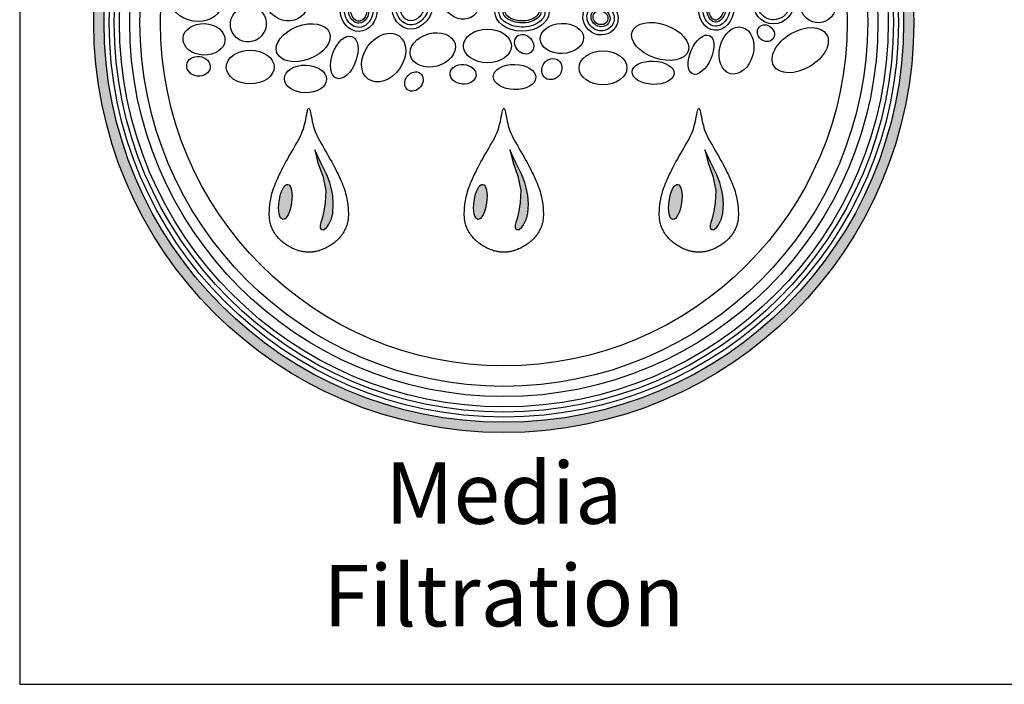
# Model space of a CAD drawing. Units: inches. Extents: x -4414 to -1771, y -2116 to 1049.
# Drawn here: x -2612 to -2561, y -2116 to -2081 of the extents above; entities that cross this region are included whole.
import ezdxf

# ---------------------------------------------------------------- set-up
doc = ezdxf.new("R2010")
doc.units = ezdxf.units.IN
doc.header["$MEASUREMENT"] = 0
for name, color, linetype in [('LOGO', 40, 'Continuous'), ('O', 87, 'Continuous'), ('TB', 255, 'Continuous')]:
    doc.layers.add(name, color=color, linetype=linetype)
doc.styles.get("Standard").update_dxf_attribs({"font": 'romans.shx'})

# ---------------------------------------------------------------- blocks, each defined once
blk = doc.blocks.new('OC_MR-01')
at = {"layer": 'LOGO'}
h = blk.add_hatch(color=256, dxfattribs=at)
h.dxf.hatch_style = 1
h.paths.add_polyline_path([(-5, 7.62, 1), (5, 7.62, 1)])
h.paths.add_polyline_path([(4.875, 7.62, -1), (-4.875, 7.62, -1)], flags=16)
h.paths.add_polyline_path([(4.812, 7.62, -1), (-4.812, 7.62, -1)], flags=0)
h.paths.add_polyline_path([(4.687, 7.62, -1), (-4.688, 7.62, -1)], flags=0)
h = blk.add_hatch(color=256, dxfattribs=at)
h.dxf.hatch_style = 1
h.paths.add_polyline_path([(-2.105, 5.604), (-2.121, 5.669), (-2.16, 5.763), (-2.237, 5.914), (-2.304, 6.066), (-2.266, 5.906), (-2.206, 5.746), (-2.171, 5.572), (-2.178, 5.424), (-2.194, 5.319), (-2.216, 5.228), (-2.231, 5.179), (-2.241, 5.149), (-2.241, 5.119), (-2.234, 5.107), (-2.221, 5.095), (-2.208, 5.095), (-2.191, 5.095), (-2.16, 5.122), (-2.139, 5.153), (-2.103, 5.224), (-2.085, 5.294), (-2.079, 5.408), (-2.085, 5.51)])
h = blk.add_hatch(color=256, dxfattribs=at)
h.dxf.hatch_style = 1
h.paths.add_polyline_path([(0.273, 5.604), (0.257, 5.669), (0.218, 5.763), (0.141, 5.914), (0.074, 6.066), (0.112, 5.906), (0.172, 5.746), (0.207, 5.572), (0.2, 5.424), (0.184, 5.319), (0.162, 5.228), (0.147, 5.179), (0.137, 5.149), (0.137, 5.119), (0.144, 5.107), (0.157, 5.095), (0.17, 5.095), (0.187, 5.095), (0.218, 5.122), (0.239, 5.153), (0.275, 5.224), (0.293, 5.294), (0.299, 5.408), (0.293, 5.51)])
h = blk.add_hatch(color=256, dxfattribs=at)
h.dxf.hatch_style = 1
h.paths.add_polyline_path([(2.651, 5.604), (2.635, 5.669), (2.596, 5.763), (2.519, 5.914), (2.452, 6.066), (2.49, 5.906), (2.55, 5.746), (2.585, 5.572), (2.578, 5.424), (2.562, 5.319), (2.54, 5.228), (2.525, 5.179), (2.515, 5.149), (2.515, 5.119), (2.522, 5.107), (2.535, 5.095), (2.548, 5.095), (2.565, 5.095), (2.596, 5.122), (2.617, 5.153), (2.653, 5.224), (2.671, 5.294), (2.677, 5.408), (2.671, 5.51)])
h = blk.add_hatch(color=256, dxfattribs=at)
h.dxf.hatch_style = 1
edge = h.paths.add_edge_path()
edge.add_ellipse((-2.664, 5.431), major_axis=(0.03, 0.214), ratio=0.356017, start_angle=0, end_angle=360)
h = blk.add_hatch(color=256, dxfattribs=at)
h.dxf.hatch_style = 1
edge = h.paths.add_edge_path()
edge.add_ellipse((-0.286, 5.431), major_axis=(0.03, 0.214), ratio=0.356017, start_angle=0, end_angle=360)
h = blk.add_hatch(color=256, dxfattribs=at)
h.dxf.hatch_style = 1
edge = h.paths.add_edge_path()
edge.add_ellipse((2.091, 5.431), major_axis=(0.03, 0.214), ratio=0.356017, start_angle=0, end_angle=360)
for points in [[(-2.446, 4.824), (-2.457, 4.825), (-2.468, 4.828), (-2.48, 4.83), (-2.492, 4.834), (-2.504, 4.837), (-2.518, 4.842), (-2.531, 4.847), (-2.545, 4.852), (-2.559, 4.858), (-2.574, 4.865), (-2.589, 4.872), (-2.603, 4.88), (-2.618, 4.888), (-2.632, 4.897), (-2.647, 4.906), (-2.661, 4.915), (-2.674, 4.925), (-2.687, 4.934), (-2.7, 4.944), (-2.712, 4.955), (-2.724, 4.965), (-2.735, 4.977), (-2.747, 4.988), (-2.757, 5), (-2.768, 5.013), (-2.777, 5.026), (-2.787, 5.039), (-2.796, 5.053), (-2.804, 5.067), (-2.812, 5.081), (-2.819, 5.095), (-2.826, 5.109), (-2.832, 5.123), (-2.837, 5.137), (-2.842, 5.15), (-2.846, 5.164), (-2.85, 5.178), (-2.853, 5.192), (-2.855, 5.206), (-2.857, 5.221), (-2.858, 5.236), (-2.859, 5.251), (-2.86, 5.266), (-2.86, 5.282), (-2.86, 5.298), (-2.859, 5.315), (-2.858, 5.332), (-2.857, 5.35), (-2.856, 5.368), (-2.854, 5.387), (-2.852, 5.406), (-2.849, 5.426), (-2.846, 5.446), (-2.843, 5.467), (-2.838, 5.489), (-2.833, 5.511), (-2.827, 5.534), (-2.82, 5.558), (-2.812, 5.582), (-2.803, 5.607), (-2.794, 5.632), (-2.784, 5.658), (-2.773, 5.685), (-2.761, 5.712), (-2.748, 5.74), (-2.735, 5.768), (-2.721, 5.796), (-2.706, 5.826), (-2.69, 5.856), (-2.674, 5.887), (-2.657, 5.918), (-2.639, 5.95), (-2.62, 5.984), (-2.6, 6.017), (-2.581, 6.051), (-2.562, 6.085), (-2.543, 6.118), (-2.525, 6.15), (-2.508, 6.181), (-2.493, 6.21), (-2.479, 6.237), (-2.467, 6.263), (-2.457, 6.288), (-2.448, 6.312), (-2.44, 6.336), (-2.433, 6.361), (-2.426, 6.386), (-2.42, 6.412), (-2.414, 6.44), (-2.409, 6.469), (-2.403, 6.496), (-2.398, 6.522), (-2.393, 6.544), (-2.388, 6.561), (-2.383, 6.572), (-2.378, 6.576), (-2.373, 6.572), (-2.368, 6.561), (-2.363, 6.544), (-2.358, 6.522), (-2.353, 6.496), (-2.347, 6.469), (-2.342, 6.44), (-2.336, 6.412), (-2.33, 6.386), (-2.323, 6.361), (-2.316, 6.336), (-2.308, 6.312), (-2.299, 6.288), (-2.289, 6.263), (-2.277, 6.237), (-2.263, 6.21), (-2.248, 6.181), (-2.231, 6.15), (-2.213, 6.118), (-2.194, 6.085), (-2.175, 6.051), (-2.156, 6.017), (-2.136, 5.984), (-2.117, 5.95), (-2.099, 5.918), (-2.082, 5.887), (-2.066, 5.856), (-2.05, 5.826), (-2.035, 5.796), (-2.021, 5.768), (-2.008, 5.74), (-1.995, 5.712), (-1.983, 5.685), (-1.972, 5.658), (-1.962, 5.632), (-1.952, 5.607), (-1.944, 5.582), (-1.936, 5.558), (-1.929, 5.534), (-1.923, 5.511), (-1.918, 5.489), (-1.913, 5.467), (-1.909, 5.446), (-1.906, 5.426), (-1.904, 5.406), (-1.902, 5.387), (-1.9, 5.368), (-1.899, 5.35), (-1.898, 5.332), (-1.897, 5.315), (-1.896, 5.298), (-1.896, 5.282), (-1.896, 5.266), (-1.897, 5.251), (-1.897, 5.236), (-1.899, 5.221), (-1.901, 5.206), (-1.903, 5.192), (-1.906, 5.178), (-1.91, 5.164), (-1.914, 5.15), (-1.919, 5.137), (-1.924, 5.123), (-1.93, 5.109), (-1.937, 5.095), (-1.944, 5.081), (-1.952, 5.067), (-1.96, 5.053), (-1.969, 5.039), (-1.978, 5.026), (-1.988, 5.013), (-1.999, 5), (-2.009, 4.988), (-2.02, 4.977), (-2.032, 4.965), (-2.044, 4.955), (-2.056, 4.944), (-2.069, 4.934), (-2.082, 4.925), (-2.095, 4.915), (-2.109, 4.906), (-2.124, 4.897), (-2.138, 4.888), (-2.153, 4.88), (-2.167, 4.872), (-2.182, 4.865), (-2.197, 4.858), (-2.211, 4.852), (-2.225, 4.847), (-2.238, 4.842), (-2.251, 4.837), (-2.264, 4.834), (-2.276, 4.83), (-2.288, 4.828), (-2.299, 4.825), (-2.31, 4.824), (-2.32, 4.822), (-2.329, 4.821), (-2.338, 4.82), (-2.346, 4.82), (-2.355, 4.819), (-2.362, 4.819), (-2.37, 4.819), (-2.378, 4.819), (-2.386, 4.819), (-2.393, 4.819), (-2.401, 4.819), (-2.41, 4.82), (-2.418, 4.82), (-2.427, 4.821), (-2.436, 4.822)], [(-0.068, 4.824), (-0.079, 4.825), (-0.09, 4.828), (-0.102, 4.83), (-0.114, 4.834), (-0.127, 4.837), (-0.14, 4.842), (-0.153, 4.847), (-0.167, 4.852), (-0.181, 4.858), (-0.196, 4.865), (-0.211, 4.872), (-0.225, 4.88), (-0.24, 4.888), (-0.254, 4.897), (-0.269, 4.906), (-0.283, 4.915), (-0.296, 4.925), (-0.309, 4.934), (-0.322, 4.944), (-0.334, 4.955), (-0.346, 4.965), (-0.358, 4.977), (-0.369, 4.988), (-0.379, 5), (-0.39, 5.013), (-0.399, 5.026), (-0.409, 5.039), (-0.418, 5.053), (-0.426, 5.067), (-0.434, 5.081), (-0.441, 5.095), (-0.448, 5.109), (-0.454, 5.123), (-0.459, 5.137), (-0.464, 5.15), (-0.468, 5.164), (-0.472, 5.178), (-0.475, 5.192), (-0.477, 5.206), (-0.479, 5.221), (-0.481, 5.236), (-0.481, 5.251), (-0.482, 5.266), (-0.482, 5.282), (-0.482, 5.298), (-0.481, 5.315), (-0.48, 5.332), (-0.479, 5.35), (-0.478, 5.368), (-0.476, 5.387), (-0.474, 5.406), (-0.471, 5.426), (-0.468, 5.446), (-0.465, 5.467), (-0.46, 5.489), (-0.455, 5.511), (-0.449, 5.534), (-0.442, 5.558), (-0.434, 5.582), (-0.426, 5.607), (-0.416, 5.632), (-0.406, 5.658), (-0.395, 5.685), (-0.383, 5.712), (-0.37, 5.74), (-0.357, 5.768), (-0.343, 5.796), (-0.328, 5.826), (-0.312, 5.856), (-0.296, 5.887), (-0.279, 5.918), (-0.261, 5.95), (-0.242, 5.984), (-0.222, 6.017), (-0.203, 6.051), (-0.184, 6.085), (-0.165, 6.118), (-0.147, 6.15), (-0.13, 6.181), (-0.115, 6.21), (-0.101, 6.237), (-0.089, 6.263), (-0.079, 6.288), (-0.07, 6.312), (-0.062, 6.336), (-0.055, 6.361), (-0.048, 6.386), (-0.042, 6.412), (-0.036, 6.44), (-0.031, 6.469), (-0.025, 6.496), (-0.02, 6.522), (-0.015, 6.544), (-0.01, 6.561), (-0.005, 6.572), (0, 6.576), (0.005, 6.572), (0.01, 6.561), (0.015, 6.544), (0.02, 6.522), (0.025, 6.496), (0.031, 6.469), (0.036, 6.44), (0.042, 6.412), (0.048, 6.386), (0.055, 6.361), (0.062, 6.336), (0.07, 6.312), (0.079, 6.288), (0.089, 6.263), (0.101, 6.237), (0.115, 6.21), (0.13, 6.181), (0.147, 6.15), (0.165, 6.118), (0.184, 6.085), (0.203, 6.051), (0.222, 6.017), (0.242, 5.984), (0.261, 5.95), (0.279, 5.918), (0.296, 5.887), (0.312, 5.856), (0.328, 5.826), (0.343, 5.796), (0.357, 5.768), (0.37, 5.74), (0.383, 5.712), (0.395, 5.685), (0.406, 5.658), (0.416, 5.632), (0.426, 5.607), (0.434, 5.582), (0.442, 5.558), (0.449, 5.534), (0.455, 5.511), (0.46, 5.489), (0.465, 5.467), (0.468, 5.446), (0.471, 5.426), (0.474, 5.406), (0.476, 5.387), (0.478, 5.368), (0.479, 5.35), (0.48, 5.332), (0.481, 5.315), (0.482, 5.298), (0.482, 5.282), (0.482, 5.266), (0.481, 5.251), (0.481, 5.236), (0.479, 5.221), (0.477, 5.206), (0.475, 5.192), (0.472, 5.178), (0.468, 5.164), (0.464, 5.15), (0.459, 5.137), (0.454, 5.123), (0.448, 5.109), (0.441, 5.095), (0.434, 5.081), (0.426, 5.067), (0.418, 5.053), (0.409, 5.039), (0.399, 5.026), (0.39, 5.013), (0.379, 5), (0.369, 4.988), (0.358, 4.977), (0.346, 4.965), (0.334, 4.955), (0.322, 4.944), (0.309, 4.934), (0.296, 4.925), (0.283, 4.915), (0.269, 4.906), (0.254, 4.897), (0.24, 4.888), (0.225, 4.88), (0.211, 4.872), (0.196, 4.865), (0.181, 4.858), (0.167, 4.852), (0.153, 4.847), (0.14, 4.842), (0.127, 4.837), (0.114, 4.834), (0.102, 4.83), (0.09, 4.828), (0.079, 4.825), (0.068, 4.824), (0.058, 4.822), (0.049, 4.821), (0.04, 4.82), (0.032, 4.82), (0.023, 4.819), (0.015, 4.819), (0.008, 4.819), (0, 4.819), (-0.008, 4.819), (-0.015, 4.819), (-0.023, 4.819), (-0.032, 4.82), (-0.04, 4.82), (-0.049, 4.821), (-0.058, 4.822)], [(2.31, 4.824), (2.299, 4.825), (2.288, 4.828), (2.276, 4.83), (2.264, 4.834), (2.251, 4.837), (2.238, 4.842), (2.225, 4.847), (2.211, 4.852), (2.197, 4.858), (2.182, 4.865), (2.167, 4.872), (2.153, 4.88), (2.138, 4.888), (2.124, 4.897), (2.109, 4.906), (2.095, 4.915), (2.082, 4.925), (2.069, 4.934), (2.056, 4.944), (2.044, 4.955), (2.032, 4.965), (2.02, 4.977), (2.009, 4.988), (1.999, 5), (1.988, 5.013), (1.978, 5.026), (1.969, 5.039), (1.96, 5.053), (1.952, 5.067), (1.944, 5.081), (1.937, 5.095), (1.93, 5.109), (1.924, 5.123), (1.919, 5.137), (1.914, 5.15), (1.91, 5.164), (1.906, 5.178), (1.903, 5.192), (1.901, 5.206), (1.899, 5.221), (1.897, 5.236), (1.897, 5.251), (1.896, 5.266), (1.896, 5.282), (1.896, 5.298), (1.897, 5.315), (1.898, 5.332), (1.899, 5.35), (1.9, 5.368), (1.902, 5.387), (1.904, 5.406), (1.906, 5.426), (1.909, 5.446), (1.913, 5.467), (1.918, 5.489), (1.923, 5.511), (1.929, 5.534), (1.936, 5.558), (1.944, 5.582), (1.952, 5.607), (1.962, 5.632), (1.972, 5.658), (1.983, 5.685), (1.995, 5.712), (2.008, 5.74), (2.021, 5.768), (2.035, 5.796), (2.05, 5.826), (2.066, 5.856), (2.082, 5.887), (2.099, 5.918), (2.117, 5.95), (2.136, 5.984), (2.156, 6.017), (2.175, 6.051), (2.194, 6.085), (2.213, 6.118), (2.231, 6.15), (2.248, 6.181), (2.263, 6.21), (2.277, 6.237), (2.289, 6.263), (2.299, 6.288), (2.308, 6.312), (2.316, 6.336), (2.323, 6.361), (2.33, 6.386), (2.336, 6.412), (2.342, 6.44), (2.347, 6.469), (2.353, 6.496), (2.358, 6.522), (2.363, 6.544), (2.368, 6.561), (2.373, 6.572), (2.378, 6.576), (2.383, 6.572), (2.388, 6.561), (2.393, 6.544), (2.398, 6.522), (2.403, 6.496), (2.409, 6.469), (2.414, 6.44), (2.42, 6.412), (2.426, 6.386), (2.433, 6.361), (2.44, 6.336), (2.448, 6.312), (2.457, 6.288), (2.467, 6.263), (2.479, 6.237), (2.493, 6.21), (2.508, 6.181), (2.525, 6.15), (2.543, 6.118), (2.562, 6.085), (2.581, 6.051), (2.6, 6.017), (2.62, 5.984), (2.639, 5.95), (2.657, 5.918), (2.674, 5.887), (2.69, 5.856), (2.706, 5.826), (2.721, 5.796), (2.735, 5.768), (2.748, 5.74), (2.761, 5.712), (2.773, 5.685), (2.784, 5.658), (2.794, 5.632), (2.803, 5.607), (2.812, 5.582), (2.82, 5.558), (2.827, 5.534), (2.833, 5.511), (2.838, 5.489), (2.843, 5.467), (2.846, 5.446), (2.849, 5.426), (2.852, 5.406), (2.854, 5.387), (2.856, 5.368), (2.857, 5.35), (2.858, 5.332), (2.859, 5.315), (2.86, 5.298), (2.86, 5.282), (2.86, 5.266), (2.859, 5.251), (2.858, 5.236), (2.857, 5.221), (2.855, 5.206), (2.853, 5.192), (2.85, 5.178), (2.846, 5.164), (2.842, 5.15), (2.837, 5.137), (2.832, 5.123), (2.826, 5.109), (2.819, 5.095), (2.812, 5.081), (2.804, 5.067), (2.796, 5.053), (2.787, 5.039), (2.777, 5.026), (2.768, 5.013), (2.757, 5), (2.747, 4.988), (2.735, 4.977), (2.724, 4.965), (2.712, 4.955), (2.7, 4.944), (2.687, 4.934), (2.674, 4.925), (2.661, 4.915), (2.647, 4.906), (2.632, 4.897), (2.618, 4.888), (2.603, 4.88), (2.589, 4.872), (2.574, 4.865), (2.559, 4.858), (2.545, 4.852), (2.531, 4.847), (2.518, 4.842), (2.504, 4.837), (2.492, 4.834), (2.48, 4.83), (2.468, 4.828), (2.457, 4.825), (2.446, 4.824), (2.436, 4.822), (2.427, 4.821), (2.418, 4.82), (2.41, 4.82), (2.401, 4.819), (2.393, 4.819), (2.386, 4.819), (2.378, 4.819), (2.37, 4.819), (2.362, 4.819), (2.355, 4.819), (2.346, 4.82), (2.338, 4.82), (2.329, 4.821), (2.32, 4.822)], [(-2.085, 5.51), (-2.105, 5.604), (-2.121, 5.669), (-2.16, 5.763), (-2.237, 5.914), (-2.304, 6.066), (-2.266, 5.906), (-2.206, 5.746), (-2.171, 5.572), (-2.178, 5.424), (-2.194, 5.319), (-2.216, 5.228), (-2.231, 5.179), (-2.241, 5.149), (-2.241, 5.119), (-2.234, 5.107), (-2.221, 5.095), (-2.208, 5.095), (-2.191, 5.095), (-2.16, 5.122), (-2.139, 5.153), (-2.103, 5.224), (-2.085, 5.294), (-2.079, 5.408)], [(0.293, 5.51), (0.273, 5.604), (0.257, 5.669), (0.218, 5.763), (0.141, 5.914), (0.074, 6.066), (0.112, 5.906), (0.172, 5.746), (0.207, 5.572), (0.2, 5.424), (0.184, 5.319), (0.162, 5.228), (0.147, 5.179), (0.137, 5.149), (0.137, 5.119), (0.144, 5.107), (0.157, 5.095), (0.17, 5.095), (0.187, 5.095), (0.218, 5.122), (0.239, 5.153), (0.275, 5.224), (0.293, 5.294), (0.299, 5.408)], [(2.671, 5.51), (2.651, 5.604), (2.635, 5.669), (2.596, 5.763), (2.519, 5.914), (2.452, 6.066), (2.49, 5.906), (2.55, 5.746), (2.585, 5.572), (2.578, 5.424), (2.562, 5.319), (2.54, 5.228), (2.525, 5.179), (2.515, 5.149), (2.515, 5.119), (2.522, 5.107), (2.535, 5.095), (2.548, 5.095), (2.565, 5.095), (2.596, 5.122), (2.617, 5.153), (2.653, 5.224), (2.671, 5.294), (2.677, 5.408)]]:
    blk.add_lwpolyline(points, close=True, dxfattribs=at)
for radius in [5, 4.875]:
    blk.add_circle((0, 7.62), radius, dxfattribs=at)
at = {"layer": 'LOGO', "color": 195}
for radius in [4.812, 4.687, 4.437, 4.187]:
    blk.add_circle((0, 7.62), radius, dxfattribs=at)
at = {"layer": 'LOGO', "color": 30}
for radius in [4.75, 4.562]:
    blk.add_circle((0, 7.62), radius, dxfattribs=at)
for centre, major_axis, ratio in [((-3.115, 7.599), (-0.174, -0.136), 0.979777), ((-3.656, 7.413), (-0.256, 0.012), 0.750595), ((-2.446, 7.372), (-0.32, -0.122), 0.614562), ((0.708, 7.424), (-0.265, -0.01), 0.692221), ((1.906, 7.387), (-0.342, 0.118), 0.583439), ((2.837, 7.276), (-0.073, -0.283), 0.704887), ((3.196, 7.488), (-0.0835, 0.0733), 0.853743), ((3.614, 7.281), (-0.322, -0.191), 0.615839), ((-1.946, 7.193), (-0.094, -0.255), 0.546459), ((-1.465, 7.191), (-0.188, -0.263), 0.733423), ((-0.866, 7.284), (-0.271, -0.073), 0.72423), ((-0.2, 7.332), (-0.292, 0), 0.704887), ((0.248, 7.353), (0.0851, -0.0972), 0.820719), ((2.404, 7.226), (-0.102, -0.234), 0.510973), ((-3.724, 7.085), (-0.143, 0.016), 0.83866), ((-3.092, 7.075), (-0.292, 0), 0.704887), ((1.21, 7.066), (-0.292, 0), 0.704887), ((-2.419, 6.93), (-0.256, 0.005), 0.659752), ((-0.497, 6.987), (-0.158, 0.014), 0.755724), ((0.131, 6.954), (-0.259, 0.006), 0.590281), ((0.585, 7.05), (-0.077, -0.109), 0.884653), ((1.82, 7.006), (-0.257, 0.01), 0.552025)]:
    blk.add_ellipse(centre, major_axis=major_axis, ratio=ratio, dxfattribs=at)
blk.add_ellipse((-1.096, 6.899), major_axis=(0.078, 0.0994), ratio=0.815449, start_param=-1.570796, end_param=4.712389, dxfattribs=at)
at = {"layer": 'LOGO'}
for centre in [(-2.664, 5.431), (-0.286, 5.431), (2.091, 5.431)]:
    blk.add_ellipse(centre, major_axis=(0.03, 0.214), ratio=0.356017, start_param=-1.570796, end_param=4.712389, dxfattribs=at)
at = {"layer": 'O'}
for centre, major_axis, ratio in [((-1.111, 7.854), (-0.066, -0.311), 0.800403), ((3.289, 7.892), (-0.001, -0.291), 0.899064), ((-3.753, 7.857), (-0.298, 0.049), 0.743563), ((-2.653, 7.87), (-0.233, 0.114), 0.869804), ((-0.52, 7.865), (-0.178, 0.135), 0.884422), ((2.592, 7.809), (-0.023, -0.286), 0.765179), ((3.835, 7.832), (-0.146, -0.161), 0.989198), ((-1.769, 7.774), (0.004, -0.265), 0.853041), ((0.221, 7.747), (-0.33, 0.004), 0.71053), ((1.179, 7.677), (-0.184, 0.117), 0.953362)]:
    blk.add_ellipse(centre, major_axis=major_axis, ratio=ratio, dxfattribs=at)
for points, knots in [([(-1.166, 7.592), (-1.121, 7.583), (-1.071, 7.594), (-0.981, 7.658), (-0.942, 7.712), (-0.9, 7.838), (-0.898, 7.908), (-0.931, 8.026), (-0.965, 8.072), (-1.046, 8.122), (-1.094, 8.127), (-1.2, 8.091), (-1.258, 8.036), (-1.322, 7.889), (-1.327, 7.799), (-1.28, 7.659), (-1.231, 7.611), (-1.173, 7.594), (-1.17, 7.593), (-1.166, 7.592)], [0, 0, 0, 0, 0.716024, 0.716024, 1.432048, 1.432048, 2.148072, 2.148072, 2.864097, 2.864097, 3.580121, 3.580121, 4.462119, 4.462119, 5.344117, 5.344117, 6.226115, 6.226115, 6.283185, 6.283185, 6.283185, 6.283185]), ([(-1.156, 7.641), (-1.125, 7.635), (-1.088, 7.642), (-1.016, 7.696), (-0.982, 7.744), (-0.949, 7.856), (-0.95, 7.918), (-0.983, 8.013), (-1.012, 8.045), (-1.071, 8.074), (-1.104, 8.075), (-1.177, 8.041), (-1.215, 8.003), (-1.264, 7.901), (-1.274, 7.838), (-1.257, 7.731), (-1.232, 7.688), (-1.188, 7.652), (-1.173, 7.645), (-1.156, 7.641)], [0, 0, 0, 0, 0.736217, 0.736217, 1.472434, 1.472434, 2.208651, 2.208651, 2.944869, 2.944869, 3.681086, 3.681086, 4.417303, 4.417303, 5.15352, 5.15352, 5.889737, 5.889737, 6.283185, 6.283185, 6.283185, 6.283185]), ([(2.573, 7.573), (2.622, 7.569), (2.676, 7.597), (2.753, 7.714), (2.771, 7.8), (2.745, 7.95), (2.703, 8.009), (2.61, 8.055), (2.557, 8.049), (2.464, 7.97), (2.427, 7.895), (2.418, 7.738), (2.445, 7.66), (2.512, 7.59), (2.543, 7.575), (2.573, 7.573)], [0, 0, 0, 0, 0.947337, 0.947337, 1.894674, 1.894674, 2.84201, 2.84201, 3.789347, 3.789347, 4.736684, 4.736684, 5.684021, 5.684021, 6.283185, 6.283185, 6.283185, 6.283185]), ([(3.288, 7.651), (3.33, 7.65), (3.373, 7.665), (3.462, 7.734), (3.498, 7.806), (3.504, 7.957), (3.473, 8.033), (3.373, 8.126), (3.305, 8.143), (3.181, 8.112), (3.125, 8.062), (3.069, 7.926), (3.072, 7.842), (3.135, 7.71), (3.193, 7.665), (3.266, 7.652), (3.277, 7.651), (3.288, 7.651)], [0, 0, 0, 0, 0.615115, 0.615115, 1.533618, 1.533618, 2.452122, 2.452122, 3.370625, 3.370625, 4.289128, 4.289128, 5.207631, 5.207631, 6.126135, 6.126135, 6.283185, 6.283185, 6.283185, 6.283185]), ([(-1.766, 7.559), (-1.727, 7.56), (-1.689, 7.577), (-1.616, 7.65), (-1.59, 7.719), (-1.598, 7.856), (-1.631, 7.92), (-1.722, 7.99), (-1.777, 7.998), (-1.877, 7.956), (-1.921, 7.904), (-1.954, 7.773), (-1.942, 7.697), (-1.873, 7.589), (-1.819, 7.559), (-1.767, 7.559), (-1.766, 7.559), (-1.766, 7.559)], [0, 0, 0, 0, 0.694348, 0.694348, 1.619134, 1.619134, 2.54392, 2.54392, 3.468706, 3.468706, 4.404262, 4.404262, 5.339818, 5.339818, 6.275373, 6.275373, 6.283185, 6.283185, 6.283185, 6.283185]), ([(-1.767, 7.61), (-1.732, 7.61), (-1.694, 7.631), (-1.643, 7.72), (-1.637, 7.786), (-1.672, 7.89), (-1.71, 7.925), (-1.78, 7.945), (-1.817, 7.936), (-1.88, 7.87), (-1.9, 7.81), (-1.888, 7.696), (-1.856, 7.647), (-1.803, 7.614), (-1.785, 7.609), (-1.767, 7.61)], [0, 0, 0, 0, 0.963956, 0.963956, 1.927913, 1.927913, 2.891869, 2.891869, 3.855826, 3.855826, 4.819782, 4.819782, 5.783738, 5.783738, 6.283185, 6.283185, 6.283185, 6.283185]), ([(-0.059, 7.75), (-0.06, 7.705), (-0.032, 7.655), (0.081, 7.58), (0.165, 7.558), (0.328, 7.567), (0.405, 7.598), (0.495, 7.681), (0.509, 7.728), (0.486, 7.82), (0.443, 7.869), (0.308, 7.929), (0.219, 7.939), (0.062, 7.909), (-0.002, 7.869), (-0.051, 7.8), (-0.059, 7.775), (-0.059, 7.75)], [0, 0, 0, 0, 0.832942, 0.832942, 1.665884, 1.665884, 2.498827, 2.498827, 3.331769, 3.331769, 4.164711, 4.164711, 4.997653, 4.997653, 5.830596, 5.830596, 6.283185, 6.283185, 6.283185, 6.283185]), ([(2.577, 7.623), (2.595, 7.621), (2.615, 7.626), (2.658, 7.659), (2.68, 7.688), (2.709, 7.762), (2.715, 7.806), (2.706, 7.899), (2.684, 7.944), (2.636, 7.992), (2.614, 7.998), (2.566, 7.991), (2.535, 7.972), (2.486, 7.896), (2.47, 7.841), (2.474, 7.734), (2.493, 7.686), (2.537, 7.634), (2.558, 7.624), (2.577, 7.623)], [0, 0, 0, 0, 0.599574, 0.599574, 1.199148, 1.199148, 1.798722, 1.798722, 2.564062, 2.564062, 3.329402, 3.329402, 4.094741, 4.094741, 4.860081, 4.860081, 5.625421, 5.625421, 6.283185, 6.283185, 6.283185, 6.283185]), ([(2.579, 7.647), (2.591, 7.647), (2.603, 7.649), (2.638, 7.675), (2.657, 7.699), (2.683, 7.764), (2.689, 7.804), (2.683, 7.885), (2.665, 7.925), (2.632, 7.963), (2.619, 7.969), (2.598, 7.972), (2.585, 7.97), (2.551, 7.947), (2.532, 7.927), (2.504, 7.865), (2.496, 7.826), (2.499, 7.743), (2.515, 7.701), (2.55, 7.655), (2.566, 7.649), (2.579, 7.647)], [0, 0, 0, 0, 0.592236, 0.592236, 1.184472, 1.184472, 1.776709, 1.776709, 2.504334, 2.504334, 3.092262, 3.092262, 3.680191, 3.680191, 4.268119, 4.268119, 4.856048, 4.856048, 5.587857, 5.587857, 6.283185, 6.283185, 6.283185, 6.283185]), ([(-1.767, 7.635), (-1.749, 7.635), (-1.727, 7.643), (-1.684, 7.689), (-1.667, 7.737), (-1.672, 7.832), (-1.695, 7.873), (-1.747, 7.915), (-1.771, 7.918), (-1.819, 7.9), (-1.847, 7.873), (-1.875, 7.787), (-1.871, 7.734), (-1.835, 7.666), (-1.813, 7.646), (-1.784, 7.636), (-1.776, 7.634), (-1.767, 7.635)], [0, 0, 0, 0, 0.721298, 0.721298, 1.624423, 1.624423, 2.527548, 2.527548, 3.430673, 3.430673, 4.333798, 4.333798, 5.236923, 5.236923, 5.966414, 5.966414, 6.283185, 6.283185, 6.283185, 6.283185]), ([(-0.009, 7.75), (-0.01, 7.733), (-0.004, 7.715), (0.028, 7.674), (0.057, 7.653), (0.152, 7.613), (0.23, 7.605), (0.364, 7.634), (0.415, 7.668), (0.452, 7.723), (0.455, 7.742), (0.442, 7.786), (0.423, 7.813), (0.349, 7.86), (0.295, 7.877), (0.184, 7.884), (0.126, 7.873), (0.039, 7.834), (0.011, 7.806), (-0.007, 7.771), (-0.009, 7.76), (-0.009, 7.75)], [0, 0, 0, 0, 0.526193, 0.526193, 1.052386, 1.052386, 1.877599, 1.877599, 2.702811, 2.702811, 3.351071, 3.351071, 3.99933, 3.99933, 4.647589, 4.647589, 5.295849, 5.295849, 5.944108, 5.944108, 6.283185, 6.283185, 6.283185, 6.283185]), ([(0.016, 7.749), (0.016, 7.739), (0.018, 7.728), (0.042, 7.696), (0.064, 7.678), (0.126, 7.649), (0.165, 7.64), (0.265, 7.634), (0.325, 7.648), (0.398, 7.689), (0.416, 7.712), (0.429, 7.741), (0.429, 7.75), (0.413, 7.783), (0.393, 7.805), (0.314, 7.847), (0.249, 7.861), (0.126, 7.849), (0.072, 7.825), (0.021, 7.779), (0.016, 7.763), (0.016, 7.749)], [0, 0, 0, 0, 0.504126, 0.504126, 1.008253, 1.008253, 1.512379, 1.512379, 2.250886, 2.250886, 2.862952, 2.862952, 3.475018, 3.475018, 4.087085, 4.087085, 4.85925, 4.85925, 5.631415, 5.631415, 6.283185, 6.283185, 6.283185, 6.283185]), ([(1.037, 7.768), (1.019, 7.74), (1.011, 7.705), (1.02, 7.617), (1.056, 7.563), (1.158, 7.51), (1.221, 7.51), (1.315, 7.563), (1.345, 7.613), (1.345, 7.721), (1.315, 7.778), (1.219, 7.841), (1.155, 7.847), (1.077, 7.813), (1.053, 7.793), (1.037, 7.768)], [0, 0, 0, 0, 0.643027, 0.643027, 1.656116, 1.656116, 2.669206, 2.669206, 3.682295, 3.682295, 4.695384, 4.695384, 5.708473, 5.708473, 6.283185, 6.283185, 6.283185, 6.283185]), ([(1.079, 7.741), (1.065, 7.719), (1.06, 7.691), (1.075, 7.625), (1.107, 7.588), (1.187, 7.559), (1.231, 7.567), (1.287, 7.614), (1.301, 7.653), (1.284, 7.73), (1.252, 7.767), (1.172, 7.796), (1.128, 7.788), (1.092, 7.758), (1.085, 7.75), (1.079, 7.741)], [0, 0, 0, 0, 0.758485, 0.758485, 1.80398, 1.80398, 2.849475, 2.849475, 3.89497, 3.89497, 4.940466, 4.940466, 5.985961, 5.985961, 6.283185, 6.283185, 6.283185, 6.283185]), ([(1.1, 7.728), (1.09, 7.711), (1.086, 7.688), (1.096, 7.645), (1.112, 7.622), (1.166, 7.586), (1.211, 7.588), (1.264, 7.623), (1.276, 7.658), (1.257, 7.724), (1.221, 7.758), (1.149, 7.767), (1.116, 7.752), (1.1, 7.728)], [0, 0, 0, 0, 0.777507, 0.777507, 1.555014, 1.555014, 2.755713, 2.755713, 3.956411, 3.956411, 5.15711, 5.15711, 6.283185, 6.283185, 6.283185, 6.283185])]:
    blk.add_open_spline(points, degree=3, knots=knots, dxfattribs=at)
at = {"layer": 'LOGO', "insert": (0, 2.258), "char_height": 0.75, "width": 7.1829, "attachment_point": 2}
blk.add_mtext('\\pt7.5;{\\fArial|b0|i0|c0|p34;Media\\PFiltration}', dxfattribs=at)

msp = doc.modelspace()

# ---------------------------------------------------------------- linework, layer by layer
at = {"layer": 'TB'}
msp.add_lwpolyline([(-2224.159, -2115.604), (-2224.159, -1603.104), (-2611.658, -1603.104), (-2611.658, -2115.604)], close=True, dxfattribs=at)

# ---------------------------------------------------------------- block references
at = {"layer": 'O', "xscale": 4.242424242424242, "yscale": 4.242424242424242, "zscale": 4.242424242424242}
msp.add_blockref('OC_MR-01', (-2586.613, -2113.702), dxfattribs=at)

doc.saveas('drawing.dxf')
